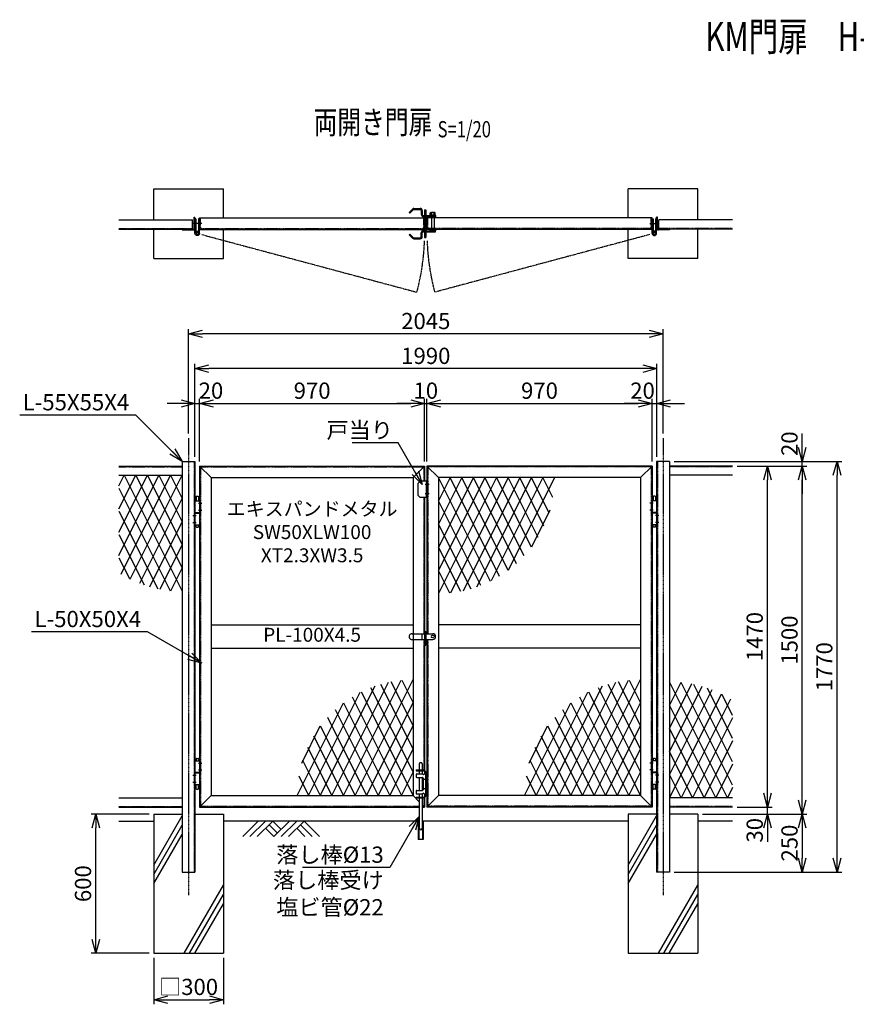
# Model space of a CAD drawing. Units: millimetres. Extents: x -286 to 6012, y -581 to 3663.
# Drawn here: x -286 to 3320, y -581 to 3663 of the extents above; entities that cross this region are included whole.
import ezdxf
from ezdxf.enums import TextEntityAlignment as Align

# ---------------------------------------------------------------- set-up
doc = ezdxf.new("R2010")
doc.units = ezdxf.units.MM
doc.header["$LTSCALE"] = 0.2
for name, pattern in [('CENTER2', [28.575, 19.05, -3.175, 3.175, -3.175]), ('DASHED2', [9.525, 6.35, -3.175]), ('PHANTOM', [63.5, 31.75, -6.35, 6.35, -6.35, 6.35, -6.35])]:
    doc.linetypes.add(name, pattern=pattern)
for name, color, linetype in [('CENTER', 6, 'CENTER2'), ('DASH', 30, 'DASHED2'), ('L', 7, 'Continuous'), ('M', 82, 'Continuous'), ('PHAN', 52, 'PHANTOM'), ('TEXT', 150, 'Continuous')]:
    doc.layers.add(name, color=color, linetype=linetype)
doc.styles.add('NCE', font='romans.shx', dxfattribs={"width": 0.8, "bigfont": 'extfont.shx'})
doc.styles.get("Standard").update_dxf_attribs({"font": 'romans.shx', "width": 0.8, "bigfont": 'extfont.shx'})
doc.dimstyles.new('NCE_new_20', dxfattribs={"dimscale": 20, "dimtxt": 3.5, "dimasz": 3, "dimexe": 1, "dimexo": 1, "dimgap": 1, "dimtad": 1, "dimdsep": 46, "dimtxsty": 'NCE', "dimblk": 'OPEN30', "dimcen": 0, "dimclrd": 7, "dimclre": 7, "dimclrt": 256, "dimaunit": 1, "dimadec": 1, "dimazin": 0, "dimtfac": 1, "dimtix": 1, "dimtmove": 2, "dimatfit": 2, "dimldrblk": 'OPEN30', "dimfxl": 0, "dimtolj": 1, "dimtzin": 0, "dimarcsym": 0})

# ---------------------------------------------------------------- blocks, each defined once
blk = doc.blocks.new('Title & Scale')
at = {"layer": 'TEXT', "width": 0.75}
blk.add_attdef('図面名', text='', height=5, dxfattribs=at).set_placement((0, 0), align=Align.BOTTOM_RIGHT)
blk.add_attdef('縮尺', text='', height=3.5, dxfattribs=at).set_placement((0, -0.3), align=Align.BOTTOM_LEFT)
blk = doc.blocks.new('土')
at = {"layer": 'L'}
for p, q in [((0, 0), (-66.8, -66.8)), ((31.5, 0), (-35.3, -66.8)), ((63, 0), (-3.8, -66.8)), ((31.5, -31.5), (66.8, -66.8)), ((47.2, -15.8), (83.3, -51.8)), ((63, 0), (99, -36)), ((135, 0), (68.2, -66.8)), ((166.5, 0), (99.7, -66.8)), ((198, 0), (131.2, -66.8)), ((166.5, -31.5), (201.8, -66.8)), ((182.2, -15.8), (233.3, -66.8)), ((198, 0), (264.8, -66.8))]:
    blk.add_line(p, q, dxfattribs=at)
blk = doc.blocks.new('_OPEN30')
at = {"color": 0, "linetype": 'ByBlock'}
for p, q in [((-1, 0.268), (0, 0)), ((0, 0), (-1, -0.268)), ((0, 0), (-1, 0))]:
    blk.add_line(p, q, dxfattribs=at)
blk = doc.blocks.new('*D3')
at = {"layer": 'TEXT', "color": 7, "lineweight": -2}
for p, q in [((2936.6, 329.2), (2936.6, 389.2)), ((2806.6, 269.2), (2956.6, 269.2)), ((2936.6, 239.2), (2936.6, 269.2)), ((2656.6, 239.2), (2956.6, 239.2)), ((2936.6, 179.2), (2936.6, 119.2))]:
    blk.add_line(p, q, dxfattribs=at)
at = {"layer": 'TEXT', "color": 7, "lineweight": -2, "xscale": 60, "yscale": 60, "zscale": 60}
for p, rotation in [((2936.6, 269.2), 270), ((2936.6, 239.2), 90)]:
    blk.add_blockref('_OPEN30', p, dxfattribs=dict(at, rotation=rotation))
at = {"layer": 'TEXT', "insert": (2881.6, 169.4), "char_height": 70, "attachment_point": 5, "rotation": 90, "style": 'NCE'}
blk.add_mtext('\\A1;30', dxfattribs=at)
blk = doc.blocks.new('*D4')
at = {"layer": 'TEXT', "color": 7, "lineweight": -2}
for p, q in [((2806.6, 1739.2), (2956.6, 1739.2)), ((2936.6, 329.2), (2936.6, 1679.2)), ((2806.6, 269.2), (2956.6, 269.2))]:
    blk.add_line(p, q, dxfattribs=at)
at = {"layer": 'TEXT', "color": 7, "lineweight": -2, "xscale": 60, "yscale": 60, "zscale": 60}
for p, rotation in [((2936.6, 1739.2), 90), ((2936.6, 269.2), 270)]:
    blk.add_blockref('_OPEN30', p, dxfattribs=dict(at, rotation=rotation))
at = {"layer": 'TEXT', "insert": (2881.6, 1004.2), "char_height": 70, "attachment_point": 5, "rotation": 90, "style": 'NCE'}
blk.add_mtext('\\A1;1470', dxfattribs=at)
blk = doc.blocks.new('*D5')
at = {"layer": 'TEXT', "color": 7, "lineweight": -2}
for p, q in [((2806.6, 1739.2), (3106.6, 1739.2)), ((3086.6, 299.2), (3086.6, 1679.2)), ((2656.6, 239.2), (3106.6, 239.2))]:
    blk.add_line(p, q, dxfattribs=at)
at = {"layer": 'TEXT', "color": 7, "lineweight": -2, "xscale": 60, "yscale": 60, "zscale": 60}
for p, rotation in [((3086.6, 1739.2), 90), ((3086.6, 239.2), 270)]:
    blk.add_blockref('_OPEN30', p, dxfattribs=dict(at, rotation=rotation))
at = {"layer": 'TEXT', "insert": (3031.6, 989.2), "char_height": 70, "attachment_point": 5, "rotation": 90, "style": 'NCE'}
blk.add_mtext('\\A1;1500', dxfattribs=at)
blk = doc.blocks.new('*D6')
at = {"layer": 'TEXT', "color": 7, "lineweight": -2}
for p, q in [((3086.6, 1819.2), (3086.6, 1879.2)), ((2534.1, 1759.2), (3106.6, 1759.2)), ((3086.6, 1739.2), (3086.6, 1759.2)), ((2806.6, 1739.2), (3106.6, 1739.2)), ((3086.6, 1679.2), (3086.6, 1619.2))]:
    blk.add_line(p, q, dxfattribs=at)
at = {"layer": 'TEXT', "color": 7, "lineweight": -2, "xscale": 60, "yscale": 60, "zscale": 60}
for p, rotation in [((3086.6, 1759.2), 270), ((3086.6, 1739.2), 90)]:
    blk.add_blockref('_OPEN30', p, dxfattribs=dict(at, rotation=rotation))
at = {"layer": 'TEXT', "insert": (3031.6, 1835.6), "char_height": 70, "attachment_point": 5, "rotation": 90, "style": 'NCE'}
blk.add_mtext('\\A1;20', dxfattribs=at)
blk = doc.blocks.new('*D7')
at = {"layer": 'TEXT', "color": 7, "lineweight": -2}
for p, q in [((2656.6, 239.2), (3106.6, 239.2)), ((3086.6, 179.2), (3086.6, 49.2)), ((2534.1, -10.8), (3106.6, -10.8))]:
    blk.add_line(p, q, dxfattribs=at)
at = {"layer": 'TEXT', "color": 7, "lineweight": -2, "xscale": 60, "yscale": 60, "zscale": 60}
for p, rotation in [((3086.6, 239.2), 90), ((3086.6, -10.8), 270)]:
    blk.add_blockref('_OPEN30', p, dxfattribs=dict(at, rotation=rotation))
at = {"layer": 'TEXT', "insert": (3031.6, 114.2), "char_height": 70, "attachment_point": 5, "rotation": 90, "style": 'NCE'}
blk.add_mtext('\\A1;250', dxfattribs=at)
blk = doc.blocks.new('*D8')
at = {"layer": 'TEXT', "color": 7, "lineweight": -2}
for p, q in [((2534.1, 1759.2), (3256.6, 1759.2)), ((3236.6, 49.2), (3236.6, 1699.2)), ((2534.1, -10.8), (3256.6, -10.8))]:
    blk.add_line(p, q, dxfattribs=at)
at = {"layer": 'TEXT', "color": 7, "lineweight": -2, "xscale": 60, "yscale": 60, "zscale": 60}
for p, rotation in [((3236.6, 1759.2), 90), ((3236.6, -10.8), 270)]:
    blk.add_blockref('_OPEN30', p, dxfattribs=dict(at, rotation=rotation))
at = {"layer": 'TEXT', "insert": (3181.6, 874.2), "char_height": 70, "attachment_point": 5, "rotation": 90, "style": 'NCE'}
blk.add_mtext('\\A1;1770', dxfattribs=at)
blk = doc.blocks.new('*D9')
at = {"layer": 'TEXT', "color": 7, "lineweight": -2}
for p, q in [((291.6, -380.8), (291.6, -580.8)), ((591.6, -380.8), (591.6, -580.8)), ((351.6, -560.8), (531.6, -560.8))]:
    blk.add_line(p, q, dxfattribs=at)
at = {"layer": 'TEXT', "color": 7, "lineweight": -2, "xscale": 60, "yscale": 60, "zscale": 60, "rotation": 180}
blk.add_blockref('_OPEN30', (291.6, -560.8), dxfattribs=at)
at = {"layer": 'TEXT', "color": 7, "lineweight": -2, "xscale": 60, "yscale": 60, "zscale": 60}
blk.add_blockref('_OPEN30', (591.6, -560.8), dxfattribs=at)
at = {"layer": 'TEXT', "insert": (441.6, -505.8), "char_height": 70, "attachment_point": 5, "style": 'NCE'}
blk.add_mtext('\\A1;□300', dxfattribs=at)
blk = doc.blocks.new('*D10')
at = {"layer": 'TEXT', "color": 7, "lineweight": -2}
for p, q in [((271.6, 239.2), (21.6, 239.2)), ((41.6, -300.8), (41.6, 179.2)), ((271.6, -360.8), (21.6, -360.8))]:
    blk.add_line(p, q, dxfattribs=at)
at = {"layer": 'TEXT', "color": 7, "lineweight": -2, "xscale": 60, "yscale": 60, "zscale": 60}
for p, rotation in [((41.6, 239.2), 90), ((41.6, -360.8), 270)]:
    blk.add_blockref('_OPEN30', p, dxfattribs=dict(at, rotation=rotation))
at = {"layer": 'TEXT', "insert": (-13.4, -60.8), "char_height": 70, "attachment_point": 5, "rotation": 90, "style": 'NCE'}
blk.add_mtext('\\A1;600', dxfattribs=at)
blk = doc.blocks.new('*D11')
at = {"layer": 'TEXT', "color": 7, "lineweight": -2}
for p, q in [((409.1, 2009.2), (349.1, 2009.2)), ((469.1, 1779.2), (469.1, 2029.2)), ((469.1, 2009.2), (489.1, 2009.2)), ((489.1, 1759.2), (489.1, 2029.2)), ((549.1, 2009.2), (609.1, 2009.2))]:
    blk.add_line(p, q, dxfattribs=at)
at = {"layer": 'TEXT', "color": 7, "lineweight": -2, "xscale": 60, "yscale": 60, "zscale": 60}
blk.add_blockref('_OPEN30', (469.1, 2009.2), dxfattribs=at)
at = {"layer": 'TEXT', "color": 7, "lineweight": -2, "xscale": 60, "yscale": 60, "zscale": 60, "rotation": 180}
blk.add_blockref('_OPEN30', (489.1, 2009.2), dxfattribs=at)
at = {"layer": 'TEXT', "insert": (538.1, 2064.2), "char_height": 70, "attachment_point": 5, "style": 'NCE'}
blk.add_mtext('\\A1;20', dxfattribs=at)
blk = doc.blocks.new('*D12')
at = {"layer": 'TEXT', "color": 7, "lineweight": -2}
for p, q in [((489.1, 1759.2), (489.1, 2029.2)), ((549.1, 2009.2), (1399.1, 2009.2)), ((1459.1, 1759.2), (1459.1, 2029.2))]:
    blk.add_line(p, q, dxfattribs=at)
at = {"layer": 'TEXT', "color": 7, "lineweight": -2, "xscale": 60, "yscale": 60, "zscale": 60, "rotation": 180}
blk.add_blockref('_OPEN30', (489.1, 2009.2), dxfattribs=at)
at = {"layer": 'TEXT', "color": 7, "lineweight": -2, "xscale": 60, "yscale": 60, "zscale": 60}
blk.add_blockref('_OPEN30', (1459.1, 2009.2), dxfattribs=at)
at = {"layer": 'TEXT', "insert": (974.1, 2064.2), "char_height": 70, "attachment_point": 5, "style": 'NCE'}
blk.add_mtext('\\A1;970', dxfattribs=at)
blk = doc.blocks.new('*D13')
at = {"layer": 'TEXT', "color": 7, "lineweight": -2}
for p, q in [((1399.1, 2009.2), (1339.1, 2009.2)), ((1459.1, 1759.2), (1459.1, 2029.2)), ((1459.1, 2009.2), (1469.1, 2009.2)), ((1469.1, 1759.2), (1469.1, 2029.2)), ((1529.1, 2009.2), (1589.1, 2009.2))]:
    blk.add_line(p, q, dxfattribs=at)
at = {"layer": 'TEXT', "color": 7, "lineweight": -2, "xscale": 60, "yscale": 60, "zscale": 60}
blk.add_blockref('_OPEN30', (1459.1, 2009.2), dxfattribs=at)
at = {"layer": 'TEXT', "color": 7, "lineweight": -2, "xscale": 60, "yscale": 60, "zscale": 60, "rotation": 180}
blk.add_blockref('_OPEN30', (1469.1, 2009.2), dxfattribs=at)
at = {"layer": 'TEXT', "insert": (1464.1, 2064.2), "char_height": 70, "attachment_point": 5, "style": 'NCE'}
blk.add_mtext('\\A1;10', dxfattribs=at)
blk = doc.blocks.new('*D14')
at = {"layer": 'TEXT', "color": 7, "lineweight": -2}
for p, q in [((1469.1, 1759.2), (1469.1, 2029.2)), ((1529.1, 2009.2), (2379.1, 2009.2)), ((2439.1, 1759.2), (2439.1, 2029.2))]:
    blk.add_line(p, q, dxfattribs=at)
at = {"layer": 'TEXT', "color": 7, "lineweight": -2, "xscale": 60, "yscale": 60, "zscale": 60, "rotation": 180}
blk.add_blockref('_OPEN30', (1469.1, 2009.2), dxfattribs=at)
at = {"layer": 'TEXT', "color": 7, "lineweight": -2, "xscale": 60, "yscale": 60, "zscale": 60}
blk.add_blockref('_OPEN30', (2439.1, 2009.2), dxfattribs=at)
at = {"layer": 'TEXT', "insert": (1954.1, 2064.2), "char_height": 70, "attachment_point": 5, "style": 'NCE'}
blk.add_mtext('\\A1;970', dxfattribs=at)
blk = doc.blocks.new('*D15')
at = {"layer": 'TEXT', "color": 7, "lineweight": -2}
for p, q in [((2379.1, 2009.2), (2319.1, 2009.2)), ((2439.1, 1759.2), (2439.1, 2029.2)), ((2439.1, 2009.2), (2459.1, 2009.2)), ((2459.1, 1779.2), (2459.1, 2029.2)), ((2519.1, 2009.2), (2579.1, 2009.2))]:
    blk.add_line(p, q, dxfattribs=at)
at = {"layer": 'TEXT', "color": 7, "lineweight": -2, "xscale": 60, "yscale": 60, "zscale": 60}
blk.add_blockref('_OPEN30', (2439.1, 2009.2), dxfattribs=at)
at = {"layer": 'TEXT', "color": 7, "lineweight": -2, "xscale": 60, "yscale": 60, "zscale": 60, "rotation": 180}
blk.add_blockref('_OPEN30', (2459.1, 2009.2), dxfattribs=at)
at = {"layer": 'TEXT', "insert": (2398.2, 2064.2), "char_height": 70, "attachment_point": 5, "style": 'NCE'}
blk.add_mtext('\\A1;20', dxfattribs=at)
blk = doc.blocks.new('*D16')
at = {"layer": 'TEXT', "color": 7, "lineweight": -2}
for p, q in [((469.1, 1779.2), (469.1, 2179.2)), ((2459.1, 1779.2), (2459.1, 2179.2)), ((2399.1, 2159.2), (529.1, 2159.2))]:
    blk.add_line(p, q, dxfattribs=at)
at = {"layer": 'TEXT', "color": 7, "lineweight": -2, "xscale": 60, "yscale": 60, "zscale": 60, "rotation": 180}
blk.add_blockref('_OPEN30', (469.1, 2159.2), dxfattribs=at)
at = {"layer": 'TEXT', "color": 7, "lineweight": -2, "xscale": 60, "yscale": 60, "zscale": 60}
blk.add_blockref('_OPEN30', (2459.1, 2159.2), dxfattribs=at)
at = {"layer": 'TEXT', "insert": (1464.1, 2214.2), "char_height": 70, "attachment_point": 5, "style": 'NCE'}
blk.add_mtext('\\A1;1990', dxfattribs=at)
blk = doc.blocks.new('*D17')
at = {"layer": 'TEXT', "color": 7, "lineweight": -2}
for p, q in [((441.6, 1879.2), (441.6, 2329.2)), ((2426.6, 2309.2), (501.6, 2309.2)), ((2486.6, 1879.2), (2486.6, 2329.2))]:
    blk.add_line(p, q, dxfattribs=at)
at = {"layer": 'TEXT', "color": 7, "lineweight": -2, "xscale": 60, "yscale": 60, "zscale": 60, "rotation": 180}
blk.add_blockref('_OPEN30', (441.6, 2309.2), dxfattribs=at)
at = {"layer": 'TEXT', "color": 7, "lineweight": -2, "xscale": 60, "yscale": 60, "zscale": 60}
blk.add_blockref('_OPEN30', (2486.6, 2309.2), dxfattribs=at)
at = {"layer": 'TEXT', "insert": (1464.1, 2364.2), "char_height": 70, "attachment_point": 5, "style": 'NCE'}
blk.add_mtext('\\A1;2045', dxfattribs=at)
blk = doc.blocks.new('戸当り（KM)')
at = {"layer": 'CENTER'}
for p, q in [((9, -80), (-8.2, -80)), ((9, -120), (-8.2, -120))]:
    blk.add_line(p, q, dxfattribs=at)
at = {"layer": 'DASH'}
blk.add_line((-3.2, -65), (-3.2, -135), dxfattribs=at)
at = {"layer": 'M'}
for p, q in [((-30, -65), (-40, -75)), ((-40, -75), (-40, -125)), ((0, -65), (-30, -65)), ((-30, -135), (-40, -125)), ((0, -135), (-30, -135))]:
    blk.add_line(p, q, dxfattribs=at)
blk = doc.blocks.new('回転施錠（KM)正面図')
at = {"layer": 'DASH'}
blk.add_circle((35, 0), 6, dxfattribs=at)
at = {"layer": 'M'}
for p, q in [((-54.5, 12.5), (0, 12.5)), ((-50, 12.5), (-50, -12.5)), ((-10, -12.5), (-10, 12.5)), ((0, 22.5), (0, -37.5)), ((0, 22.5), (4.5, 22.5)), ((4.5, 22.5), (4.5, -37.5)), ((4.5, 12.5), (35, 12.5)), ((-54.5, -12.5), (0, -12.5)), ((0, -13.5), (4.5, -13.5)), ((0, -37.5), (4.5, -37.5)), ((4.5, -12.5), (35, -12.5))]:
    blk.add_line(p, q, dxfattribs=at)
for centre, start, end in [((-54.5, 0), 89.9552, 270), ((35, 0), 270, 90)]:
    blk.add_arc(centre, 12.5, start, end, dxfattribs=at)
blk = doc.blocks.new('回転施錠（KM)平面図')
at = {"layer": 'DASH'}
for p, q in [((29, 26), (29, -26)), ((41, 26), (41, -26))]:
    blk.add_line(p, q, dxfattribs=at)
at = {"layer": 'M'}
for p, q in [((-52.6, 62.9), (-67, 48.5)), ((-63.8, 45.3), (-67, 48.5)), ((-49.5, 59.7), (-63.8, 45.3)), ((-46.3, 65.5), (-19, 65.5)), ((-46.3, 61), (-19, 61)), ((-14.5, 56.5), (-14.5, 39.5)), ((-10, 56.5), (-10, 39.5)), ((0, 60), (0, 35)), ((0, 60), (4.5, 60)), ((4.5, 60), (4.5, 35)), ((24, 38), (24, 47)), ((26.5, 48), (43.5, 48)), ((29, 48.3), (30.2, 49.5)), ((29, 48.3), (29, 48)), ((29, 48.3), (41, 48.3)), ((29, 38), (29, 47)), ((30.2, 49.5), (39.8, 49.5)), ((30.2, 49.5), (30.2, 48)), ((39.8, 49.5), (39.8, 48)), ((41, 48.3), (39.8, 49.5)), ((41, 48.3), (41, 48)), ((41, 38), (41, 47)), ((46, 38), (46, 47)), ((-5.5, 35), (47.5, 35)), ((-5.5, 30.5), (47.5, 30.5)), ((0, 36.5), (4.5, 36.5)), ((0, 30.5), (0, -30.5)), ((0, 24), (4.5, 24)), ((4.5, 30.5), (4.5, -30.5)), ((22.5, 30.5), (22.5, 26)), ((22.5, 26), (47.5, 26)), ((24, 38), (46, 38)), ((24.2, 38), (24.2, 35)), ((33.6, 35), (35.4, 38)), ((34.6, 35), (36.4, 38)), ((45.8, 38), (45.8, 35)), ((47.5, 35), (47.5, 30.5)), ((47.5, 30.5), (47.5, 26)), ((-14.5, -56.5), (-14.5, -39.5)), ((-10, -56.5), (-10, -39.5)), ((-5.5, -30.5), (47.5, -30.5)), ((-5.5, -35), (47.5, -35)), ((0, -24), (4.5, -24)), ((0, -35), (0, -60)), ((0, -36.5), (4.5, -36.5)), ((4.5, -35), (4.5, -60)), ((22.5, -26), (47.5, -26)), ((22.5, -26), (22.5, -30.5)), ((47.5, -26), (47.5, -30.5)), ((47.5, -35), (47.5, -30.5)), ((-63.8, -45.3), (-67, -48.5)), ((-52.6, -62.9), (-67, -48.5)), ((-49.5, -59.7), (-63.8, -45.3)), ((-46.3, -61), (-19, -61)), ((-46.3, -65.5), (-19, -65.5)), ((0, -60), (4.5, -60))]:
    blk.add_line(p, q, dxfattribs=at)
for centre, radius, start, end in [((-46.3, 56.5), 9, 90, 135), ((-46.3, 56.5), 4.5, 90, 135), ((-19, 56.5), 9, 0, 90), ((-19, 56.5), 4.5, 0, 90), ((26.5, 44.4), 3.55, 45.2387, 134.7613), ((35, 30), 18, 70.5288, 109.4712), ((43.5, 44.4), 3.55, 45.2387, 134.7613), ((-5.5, 39.5), 9, 180, 270), ((-5.5, 39.5), 4.5, 180, 270), ((-5.5, -39.5), 9, 90, 180), ((-5.5, -39.5), 4.5, 90, 180), ((-46.3, -56.5), 9, 225, 270), ((-46.3, -56.5), 4.5, 225, 270), ((-19, -56.5), 4.5, 270, 360), ((-19, -56.5), 9, 270, 360)]:
    blk.add_arc(centre, radius, start, end, dxfattribs=at)
blk = doc.blocks.new('丁番（KM)平面図')
at = {"layer": 'CENTER'}
for p, q in [((-29, 0), (-10.5, 0)), ((-9.5, 0), (9, 0))]:
    blk.add_line(p, q, dxfattribs=at)
at = {"layer": 'M'}
for p, q in [((-20, 20), (-15.5, 20)), ((-15.5, 20), (-15.5, -42)), ((-4.5, 20), (-4.5, -33.6)), ((-4.5, 20), (0, 20)), ((-13, -32), (-13, -36.5)), ((-10, -32), (-13, -32)), ((-10, -36.5), (-13, -36.5))]:
    blk.add_line(p, q, dxfattribs=at)
blk.add_circle((-10, -42), 5, dxfattribs=at)
for radius in [10, 5.5]:
    blk.add_arc((-10, -42), radius, 180, 90, dxfattribs=at)
blk = doc.blocks.new('上丁番（KM)')
at = {"layer": 'CENTER'}
for p, q in [((5, 0), (-9, 0)), ((5, -30), (-9, -30)), ((29, -53), (15, -53)), ((29, -83), (15, -83))]:
    blk.add_line(p, q, dxfattribs=at)
at = {"layer": 'M'}
for p, q in [((20, 10), (0, 10)), ((5, 29), (6, 30)), ((5, 29), (5, 10)), ((14, 30), (6, 30)), ((14, 30), (15, 29)), ((15, 29), (15, 10)), ((20, -40), (0, -40)), ((20, -43), (0, -43)), ((20, -93), (0, -93)), ((5, -102), (5, -93)), ((5, -102), (6, -103)), ((14, -103), (6, -103)), ((14, -103), (15, -102)), ((15, -102), (15, -93))]:
    blk.add_line(p, q, dxfattribs=at)
blk = doc.blocks.new('下丁番（KM)')
at = {"layer": 'CENTER'}
for p, q in [((5, 30), (-9, 30)), ((5, 0), (-9, 0)), ((29, -23), (15, -23)), ((29, -53), (15, -53))]:
    blk.add_line(p, q, dxfattribs=at)
at = {"layer": 'M'}
for p, q in [((5, 49), (6, 50)), ((5, 49), (5, 40)), ((14, 50), (6, 50)), ((14, 50), (15, 49)), ((15, 49), (15, 40)), ((20, 40), (0, 40)), ((20, -10), (0, -10)), ((20, -13), (0, -13)), ((20, -63), (0, -63)), ((5, -82), (5, -63)), ((5, -82), (6, -83)), ((14, -83), (6, -83)), ((14, -83), (15, -82)), ((15, -82), (15, -63))]:
    blk.add_line(p, q, dxfattribs=at)
blk = doc.blocks.new('落し受け（KM)')
at = {"layer": 'M'}
for p, q in [((-11, 0), (-11, -80)), ((-11, 0), (-6.5, 0)), ((-8.2, 0), (-8.2, -80)), ((8.2, 0), (8.2, -80)), ((11, 0), (11, -80)), ((6.5, 0), (11, 0)), ((11, -80), (-11, -80))]:
    blk.add_line(p, q, dxfattribs=at)
blk = doc.blocks.new('落し棒（KM)')
at = {"layer": 'CENTER'}
for p, q in [((-9, 120), (8.2, 120)), ((-9, 80), (8.2, 80))]:
    blk.add_line(p, q, dxfattribs=at)
at = {"layer": 'M'}
for p, q in [((-23.3, 186.2), (-23.3, 160)), ((-10.3, 186.2), (-10.3, 160)), ((-36.8, 160), (-36.8, 156.8)), ((-36.8, 160), (-3.2, 160)), ((-36.8, 156.8), (-3.2, 156.8)), ((-36.8, 140), (-36.8, 131)), ((-33.8, 143), (-10.1, 143)), ((-33.8, 128), (-9.8, 128)), ((-23.3, 156.8), (-23.3, 143)), ((-23.3, 128), (-23.3, 72)), ((-10.3, 156.8), (-10.3, 143)), ((-10.3, 128), (-10.3, 72)), ((0, 153.6), (0, 145)), ((3.2, 153.6), (3.2, 46.4)), ((-6.8, 125), (-6.8, 75)), ((-36.8, 69), (-36.8, 60)), ((-36.8, 43.2), (-3.2, 43.2)), ((-36.8, 43.2), (-36.8, 40)), ((-33.8, 72), (-9.8, 72)), ((-33.8, 57), (-10.1, 57)), ((-23.3, 57), (-23.3, 43.2)), ((-10.3, 57), (-10.3, 43.2)), ((0, 55), (0, 46.4)), ((-36.8, 40), (-3.2, 40)), ((-23.3, 40), (-23.3, -90.8)), ((-10.3, 40), (-10.3, -90.8))]:
    blk.add_line(p, q, dxfattribs=at)
for centre, radius, start, end in [((-16.8, 186.2), 6.5, 0, 180), ((-33.8, 140), 3, 90, 180), ((-33.8, 131), 3, 180, 270), ((-10.1, 140), 3, 41.8103, 90), ((-9.8, 125), 3, 0, 90), ((-4.5, 145), 4.5, 221.8103, 0), ((-3.2, 153.6), 6.4, 0, 90), ((-3.2, 153.6), 3.2, 0, 90), ((-33.8, 69), 3, 90, 180), ((-33.8, 60), 3, 180, 270), ((-10.1, 60), 3, 270, 318.1897), ((-9.8, 75), 3, 270, 0), ((-4.5, 55), 4.5, 0, 138.1897), ((-3.2, 46.4), 6.4, 270, 0), ((-3.2, 46.4), 3.2, 270, 0), ((-16.8, -90.8), 6.5, 180, 0)]:
    blk.add_arc(centre, radius, start, end, dxfattribs=at)
blk = doc.blocks.new('エキスパンド')
at = {"layer": 'M'}
for p, q in [((-400, 0), (-163.8, 472.4)), ((-350, 0), (-105.6, 488.7)), ((-300, 0), (-51.3, 497.4)), ((-250, 0), (0, 500)), ((-140, 480), (0, 200)), ((-95.4, 490.8), (0, 300)), ((-48.8, 497.6), (0, 400)), ((-450, 0), (-227.3, 445.3)), ((-262.7, 425.4), (-50, 0)), ((-223.6, 447.2), (0, 0)), ((-182.7, 465.4), (0, 100)), ((-500, 0), (-300, 400)), ((-300, 400), (-100, 0)), ((-200, 0), (0, 400)), ((-335.4, 370.8), (-150, 0)), ((-480, 140), (-400, 300)), ((-400, 300), (-250, 0)), ((-368.8, 337.6), (-200, 0)), ((-150, 0), (0, 300)), ((-428.7, 257.4), (-300, 0)), ((-454.4, 208.7), (-350, 0)), ((-100, 0), (0, 200)), ((-476.2, 152.4), (-400, 0)), ((-492.7, 85.3), (-450, 0)), ((-50, 0), (0, 100))]:
    blk.add_line(p, q, dxfattribs=at)

msp = doc.modelspace()

# ---------------------------------------------------------------- linework, layer by layer
at = {"layer": 'CENTER'}
for p, q in [((441.566, 1859.224), (441.566, -110.776)), ((2486.566, 1859.224), (2486.566, -110.776))]:
    msp.add_line(p, q, dxfattribs=at)
at = {"layer": 'DASH'}
for p, q in [((493.066, 2767.224), (493.066, 2809.224)), ((1455.066, 2767.224), (1455.066, 2809.224)), ((1473.066, 2767.224), (1473.066, 2809.224)), ((2435.066, 2767.224), (2435.066, 2809.224)), ((141.566, 2763.524), (459.066, 2763.524)), ((489.066, 2763.224), (1459.066, 2763.224)), ((2439.066, 2763.224), (1469.066, 2763.224)), ((2786.566, 2763.524), (2469.066, 2763.524)), ((465.066, 1759.224), (465.066, -10.776)), ((2463.066, 1759.224), (2463.066, -10.776)), ((141.566, 1736.424), (414.066, 1736.424)), ((493.066, 1735.224), (493.066, 273.224)), ((493.066, 1735.224), (1455.066, 1735.224)), ((1455.066, 1735.224), (1455.066, 1674.224)), ((1473.066, 1735.224), (1473.066, 1016.724)), ((2435.066, 1735.224), (1473.066, 1735.224)), ((2435.066, 1735.224), (2435.066, 273.224)), ((2786.566, 1736.424), (2514.066, 1736.424)), ((1455.066, 1604.224), (1455.066, 1016.723)), ((1455.066, 991.725), (1455.066, 429.224)), ((1473.066, 991.725), (1473.066, 273.224)), ((1455.066, 309.224), (1455.066, 273.224)), ((141.566, 272.024), (414.066, 272.024)), ((493.066, 273.224), (1435.766, 273.224)), ((1448.766, 273.224), (1455.066, 273.224)), ((2435.066, 273.224), (1473.066, 273.224)), ((2786.566, 272.024), (2514.066, 272.024))]:
    msp.add_line(p, q, dxfattribs=at)
for centre, start, end in [((497.066, 2767.224), 180.000005, 270.000001), ((1451.066, 2767.224), 269.999997, 0), ((1477.066, 2767.224), 180.000005, 270.000001), ((2431.066, 2767.224), 269.999999, 359.999995)]:
    msp.add_arc(centre, 4, start, end, dxfattribs=at)
at = {"layer": 'L'}
for p, q in [((291.566, 19.416), (414.066, 231.593)), ((2336.566, 19.416), (2459.066, 231.593)), ((141.566, 209.224), (291.566, 209.224)), ((291.566, -20.584), (414.066, 191.593)), ((1431.266, 209.224), (591.566, 209.224)), ((2336.566, 209.224), (1453.266, 209.224)), ((2336.566, -20.584), (2459.066, 191.593)), ((2786.566, 209.224), (2636.566, 209.224)), ((291.566, -60.584), (414.066, 151.593)), ((2336.566, -60.584), (2459.066, 151.593)), ((422.061, -360.776), (591.566, -67.186)), ((2467.061, -360.776), (2636.566, -67.186)), ((445.156, -360.776), (591.566, -107.186)), ((2490.156, -360.776), (2636.566, -107.186)), ((468.249, -360.776), (591.566, -147.186)), ((2513.249, -360.776), (2636.566, -147.186))]:
    msp.add_line(p, q, dxfattribs=at)
at = {"layer": 'M'}
for p, q in [((291.566, 2934.224), (591.566, 2934.224)), ((291.566, 2800.724), (291.566, 2934.224)), ((591.566, 2809.224), (591.566, 2934.224)), ((2636.566, 2934.224), (2336.566, 2934.224)), ((2336.566, 2809.224), (2336.566, 2934.224)), ((2636.566, 2800.724), (2636.566, 2934.224)), ((465.066, 2811.724), (469.066, 2811.724)), ((465.066, 2764.724), (465.066, 2811.724)), ((469.066, 2742.224), (469.066, 2811.724)), ((489.066, 2809.224), (1459.066, 2809.224)), ((489.066, 2742.224), (489.066, 2809.224)), ((1459.066, 2759.224), (1459.066, 2809.224)), ((1469.066, 2759.224), (1469.066, 2809.224)), ((2439.066, 2809.224), (1469.066, 2809.224)), ((2439.066, 2742.224), (2439.066, 2809.224)), ((2463.066, 2811.724), (2459.066, 2811.724)), ((2459.066, 2742.224), (2459.066, 2811.724)), ((2463.066, 2764.724), (2463.066, 2811.724)), ((141.566, 2800.724), (459.066, 2800.724)), ((141.566, 2760.724), (461.066, 2760.724)), ((291.566, 2634.224), (291.566, 2760.724)), ((414.066, 2756.724), (414.066, 2760.724)), ((459.066, 2760.724), (459.066, 2800.724)), ((489.066, 2759.224), (1459.066, 2759.224)), ((591.566, 2634.224), (591.566, 2759.224)), ((2439.066, 2759.224), (1469.066, 2759.224)), ((2336.566, 2634.224), (2336.566, 2759.224)), ((2786.566, 2760.724), (2467.066, 2760.724)), ((2786.566, 2800.724), (2469.066, 2800.724)), ((2469.066, 2760.724), (2469.066, 2800.724)), ((2514.066, 2756.724), (2514.066, 2760.724)), ((2636.566, 2634.224), (2636.566, 2760.724)), ((414.066, 2756.724), (461.066, 2756.724)), ((416.566, 2756.724), (416.566, 2756.724)), ((2514.066, 2756.724), (2467.066, 2756.724)), ((2511.566, 2756.724), (2511.566, 2756.724)), ((291.566, 2634.224), (591.566, 2634.224)), ((2636.566, 2634.224), (2336.566, 2634.224)), ((414.066, 1759.224), (414.066, -10.776)), ((414.066, 1759.224), (469.066, 1759.224)), ((469.066, 1759.224), (469.066, -10.776)), ((2459.066, 1759.224), (2459.066, -10.776)), ((2514.066, 1759.224), (2459.066, 1759.224)), ((2514.066, 1759.224), (2514.066, -10.776)), ((141.566, 1739.224), (414.066, 1739.224)), ((141.566, 1699.224), (414.066, 1699.224)), ((141.566, 1354.224), (314.066, 1699.224)), ((141.566, 1454.224), (264.066, 1699.224)), ((141.566, 1554.224), (214.066, 1699.224)), ((141.566, 1654.224), (164.066, 1699.224)), ((151.355, 1273.803), (364.066, 1699.224)), ((164.066, 1699.224), (414.066, 1199.224)), ((190.459, 1252.01), (414.066, 1699.224)), ((214.066, 1699.224), (414.066, 1299.224)), ((264.066, 1699.224), (414.066, 1399.224)), ((314.066, 1699.224), (414.066, 1499.224)), ((364.066, 1699.224), (414.066, 1599.224)), ((489.066, 1739.224), (1459.066, 1739.224)), ((489.066, 1739.224), (489.066, 269.224)), ((489.066, 1739.224), (539.066, 1689.224)), ((1409.066, 1689.224), (1459.066, 1739.224)), ((1459.066, 1739.224), (1459.066, 1674.224)), ((1469.066, 1739.224), (1469.066, 1016.724)), ((1519.066, 1689.224), (1469.066, 1739.224)), ((2439.066, 1739.224), (1469.066, 1739.224)), ((2439.066, 1739.224), (2389.066, 1689.224)), ((2439.066, 1739.224), (2439.066, 269.224)), ((2786.566, 1739.224), (2514.066, 1739.224)), ((2786.566, 1699.224), (2514.066, 1699.224)), ((539.066, 1689.224), (1409.066, 1689.224)), ((539.066, 1689.224), (539.066, 319.224)), ((1409.066, 1689.224), (1409.066, 1016.722)), ((1519.066, 1689.224), (1519.066, 319.224)), ((2389.066, 1689.224), (1519.066, 1689.224)), ((2389.066, 1689.224), (2389.066, 319.224)), ((141.566, 1644.224), (362.745, 1201.865)), ((231.355, 1233.803), (414.066, 1599.224)), ((1459.066, 1604.224), (1459.066, 428.367)), ((141.566, 1544.224), (308.422, 1210.512)), ((274.066, 1219.224), (414.066, 1499.224)), ((141.566, 1444.224), (250.271, 1226.814)), ((318.659, 1208.411), (414.066, 1399.224)), ((141.566, 1344.224), (186.731, 1253.894)), ((365.26, 1201.612), (414.066, 1299.224)), ((539.066, 1054.224), (1409.066, 1054.224)), ((2389.066, 1054.224), (1519.066, 1054.224)), ((1409.066, 991.725), (1409.066, 319.224)), ((1469.066, 991.725), (1469.066, 269.224)), ((539.066, 954.224), (1409.066, 954.224)), ((2389.066, 954.224), (1519.066, 954.224)), ((2764.066, 309.224), (2514.066, 809.224)), ((2562.872, 806.836), (2514.066, 709.224)), ((2786.566, 364.224), (2565.386, 806.583)), ((2609.472, 800.037), (2514.066, 609.224)), ((2654.066, 789.224), (2514.066, 509.224)), ((2696.776, 774.645), (2514.066, 409.224)), ((2786.566, 464.224), (2619.71, 797.936)), ((2786.566, 564.224), (2677.861, 781.634)), ((2737.673, 756.438), (2514.066, 309.224)), ((2776.776, 734.645), (2564.066, 309.224)), ((2786.566, 664.224), (2741.401, 754.554)), ((2714.066, 309.224), (2514.066, 709.224)), ((2786.566, 654.224), (2614.066, 309.224)), ((2664.066, 309.224), (2514.066, 609.224)), ((2786.566, 554.224), (2664.066, 309.224)), ((2614.066, 309.224), (2514.066, 509.224)), ((2786.566, 454.224), (2714.066, 309.224)), ((2564.066, 309.224), (2514.066, 409.224)), ((2786.566, 354.224), (2764.066, 309.224)), ((141.566, 309.224), (414.066, 309.224)), ((489.066, 269.224), (539.066, 319.224)), ((539.066, 319.224), (1409.066, 319.224)), ((1409.066, 319.224), (1435.766, 292.524)), ((1459.066, 310.082), (1459.066, 269.224)), ((1519.066, 319.224), (1469.066, 269.224)), ((2389.066, 319.224), (1519.066, 319.224)), ((2439.066, 269.224), (2389.066, 319.224)), ((2786.566, 309.224), (2514.066, 309.224)), ((141.566, 269.224), (414.066, 269.224)), ((489.066, 269.224), (1435.766, 269.224)), ((1448.766, 279.524), (1459.066, 269.224)), ((1448.766, 269.224), (1459.066, 269.224)), ((2439.066, 269.224), (1469.066, 269.224)), ((2786.566, 269.224), (2514.066, 269.224)), ((291.566, 239.224), (414.066, 239.224)), ((291.566, 239.224), (291.566, -360.776)), ((469.066, 239.224), (591.566, 239.224)), ((591.566, 239.224), (591.566, -360.776)), ((2459.066, 239.224), (2336.566, 239.224)), ((2336.566, 239.224), (2336.566, -360.776)), ((2636.566, 239.224), (2514.066, 239.224)), ((2636.566, 239.224), (2636.566, -360.776)), ((414.066, -10.776), (469.066, -10.776)), ((2514.066, -10.776), (2459.066, -10.776)), ((291.566, -360.776), (591.566, -360.776)), ((2336.566, -360.776), (2636.566, -360.776))]:
    msp.add_line(p, q, dxfattribs=at)
for centre, radius, start, end in [((461.066, 2764.724), 4, 270, 360), ((461.066, 2764.724), 8, 270, 360), ((2467.066, 2764.724), 8, 180, 270), ((2467.066, 2764.724), 4, 180, 270)]:
    msp.add_arc(centre, radius, start, end, dxfattribs=at)
at = {"layer": 'PHAN'}
for p, q in [((498.384, 2737.048), (1425.673, 2488.581)), ((2429.747, 2737.048), (1502.458, 2488.581))]:
    msp.add_line(p, q, dxfattribs=at)
for centre, start, end in [((479.066, 2742.224), 345, 358.070288), ((2449.066, 2742.224), 181.929712, 195)]:
    msp.add_arc(centre, 980, start, end, dxfattribs=at)

# ---------------------------------------------------------------- block references
at = {"layer": 'L'}
msp.add_blockref('土', (741.566, 209.224), dxfattribs=at)
at = {"layer": 'M', "rotation": 180}
msp.add_blockref('エキスパンド', (1519.066, 1689.224), dxfattribs=at)
at = {"layer": 'M'}
for p in [(1409.066, 319.224), (2389.066, 319.224)]:
    msp.add_blockref('エキスパンド', p, dxfattribs=at)
at = {"layer": 'TEXT'}
for p, xscale, yscale, zscale, values in [((3618.03, 3488.795), 25, 25, 25, {'図面名': '%%u KM門扉\u3000H-150 '}), ((1515.101, 3140.063), 20, 20, 20, {'図面名': '%%U両開き門扉 ', '縮尺': '%%US=1/20'})]:
    msp.add_blockref('Title & Scale', p, dxfattribs=dict(at, xscale=xscale, yscale=yscale, zscale=zscale)).add_auto_attribs(values)
for name, p in [('回転施錠（KM)平面図', (1459.066, 2784.224)), ('丁番（KM)平面図', (2459.066, 2784.224)), ('戸当り（KM)', (1469.066, 1739.224)), ('上丁番（KM)', (2439.066, 1579.224)), ('回転施錠（KM)正面図', (1459.066, 1004.224)), ('下丁番（KM)', (2439.066, 429.224)), ('落し棒（KM)', (1459.066, 269.224)), ('落し受け（KM)', (1442.266, 209.224))]:
    msp.add_blockref(name, p, dxfattribs=at)
at = {"layer": 'TEXT', "xscale": -1}
for name, p in [('丁番（KM)平面図', (469.066, 2784.224)), ('上丁番（KM)', (489.066, 1579.224)), ('下丁番（KM)', (489.066, 429.224))]:
    msp.add_blockref(name, p, dxfattribs=at)

# ---------------------------------------------------------------- texts
at = {"layer": 'TEXT', "char_height": 70, "style": 'NCE'}
for s, insert, attachment_point in [('\\A1;L-55X55X4', (185.724, 1979.224), 9), ('\\A1;戸当り', (1322.496, 1859.224), 9), ('\\A1;L-50X50X4', (236.864, 1044.901), 9), ('\\A1;落し棒%%c13', (1282.883, 29.224), 9), ('落し棒受け\\P塩ビ管%%c22', (1282.883, -10.776), 3)]:
    msp.add_mtext(s, dxfattribs=dict(at, insert=insert, attachment_point=attachment_point))
at = {"layer": 'TEXT', "char_height": 60, "attachment_point": 5}
for s, insert, width in [('エキスパンドメタル\\PSW50XLW100    \\P    XT2.3XW3.5', (974.066, 1446.724), 636.15018), ('PL-100X4.5', (974.066, 1004.224), 612.55246)]:
    msp.add_mtext(s, dxfattribs=dict(at, insert=insert, width=width))

# ---------------------------------------------------------------- dimensions: what is measured, and where the dimension line sits
at = {"layer": 'TEXT'}
for base, p1, p2, picture, middle in [((441.566, 2309.224), (2486.566, 1859.224), (441.566, 1859.224), '*D17', (1464.066, 2364.224)), ((469.066, 2159.224), (2459.066, 1759.224), (469.066, 1759.224), '*D16', (1464.066, 2214.224)), ((1459.066, 2009.224), (489.066, 1739.224), (1459.066, 1739.224), '*D12', (974.066, 2064.224)), ((1469.066, 2009.224), (1459.066, 1739.224), (1469.066, 1739.224), '*D13', (1464.066, 2064.224)), ((2439.066, 2009.224), (1469.066, 1739.224), (2439.066, 1739.224), '*D14', (1954.066, 2064.224))]:
    dim = msp.add_linear_dim(base=base, p1=p1, p2=p2, dimstyle='NCE_new_20', dxfattribs=at)
    dim.commit()
    dim.dimension.update_dxf_attribs({"geometry": picture, "text_midpoint": middle})
for base, p1, p2, picture, middle in [((489.066, 2009.224), (469.066, 1759.224), (489.066, 1739.224), '*D11', (538.062, 2064.224)), ((2459.066, 2009.224), (2439.066, 1739.224), (2459.066, 1759.224), '*D15', (2398.198, 2064.224))]:
    dim = msp.add_linear_dim(base=base, p1=p1, p2=p2, dimstyle='NCE_new_20', dxfattribs=at)
    dim.commit()
    dim.dimension.update_dxf_attribs({"geometry": picture, "text_midpoint": middle, "dimtype": 160})
for base, p1, p2, picture, middle in [((3086.566, 1759.224), (2786.566, 1739.224), (2514.066, 1759.224), '*D6', (3031.566, 1835.57)), ((2936.566, 269.224), (2636.566, 239.224), (2786.566, 269.224), '*D3', (2881.566, 169.437))]:
    dim = msp.add_linear_dim(base=base, p1=p1, p2=p2, angle=90, dimstyle='NCE_new_20', dxfattribs=at)
    dim.commit()
    dim.dimension.update_dxf_attribs({"geometry": picture, "text_midpoint": middle, "dimtype": 160})
for base, p1, p2, picture, middle in [((3236.566, 1759.224), (2514.066, -10.776), (2514.066, 1759.224), '*D8', (3181.566, 874.224)), ((3086.566, 1739.224), (2636.566, 239.224), (2786.566, 1739.224), '*D5', (3031.566, 989.224)), ((2936.566, 1739.224), (2786.566, 269.224), (2786.566, 1739.224), '*D4', (2881.566, 1004.224)), ((41.566, 239.224), (291.566, -360.776), (291.566, 239.224), '*D10', (-13.434, -60.776)), ((3086.566, -10.776), (2636.566, 239.224), (2514.066, -10.776), '*D7', (3031.566, 114.224))]:
    dim = msp.add_linear_dim(base=base, p1=p1, p2=p2, angle=90, dimstyle='NCE_new_20', dxfattribs=at)
    dim.commit()
    dim.dimension.update_dxf_attribs({"geometry": picture, "text_midpoint": middle})
dim = msp.add_linear_dim(base=(591.566, -560.776), p1=(291.566, -360.776), p2=(591.566, -360.776), dimstyle='NCE_new_20', override={"dimpost": '□<>'}, dxfattribs=at)
dim.commit()
dim.dimension.update_dxf_attribs({"geometry": '*D9', "text_midpoint": (441.566, -505.776), "dimtype": 160})

# ---------------------------------------------------------------- leaders
at = {"layer": 'TEXT', "annotation_type": 0, "has_hookline": 1, "hookline_direction": 1}
for points, text_width in [([(414.066, 1759.224), (214.066, 1959.224), (205.724, 1959.224)], 472), ([(1449.066, 1659.224), (1345.143, 1839.224), (1342.496, 1839.224)], 175.467), ([(499.066, 889.224), (264.066, 1024.901), (256.864, 1024.901)], 472), ([(1435.766, 229.224), (1308.749, 9.224), (1302.883, 9.224)], 350.933)]:
    msp.add_leader(points, dimstyle='NCE_new_20', override={"dimgap": 1, "dimtad": 1}, dxfattribs=dict(at, text_width=text_width))

doc.saveas('drawing.dxf')
